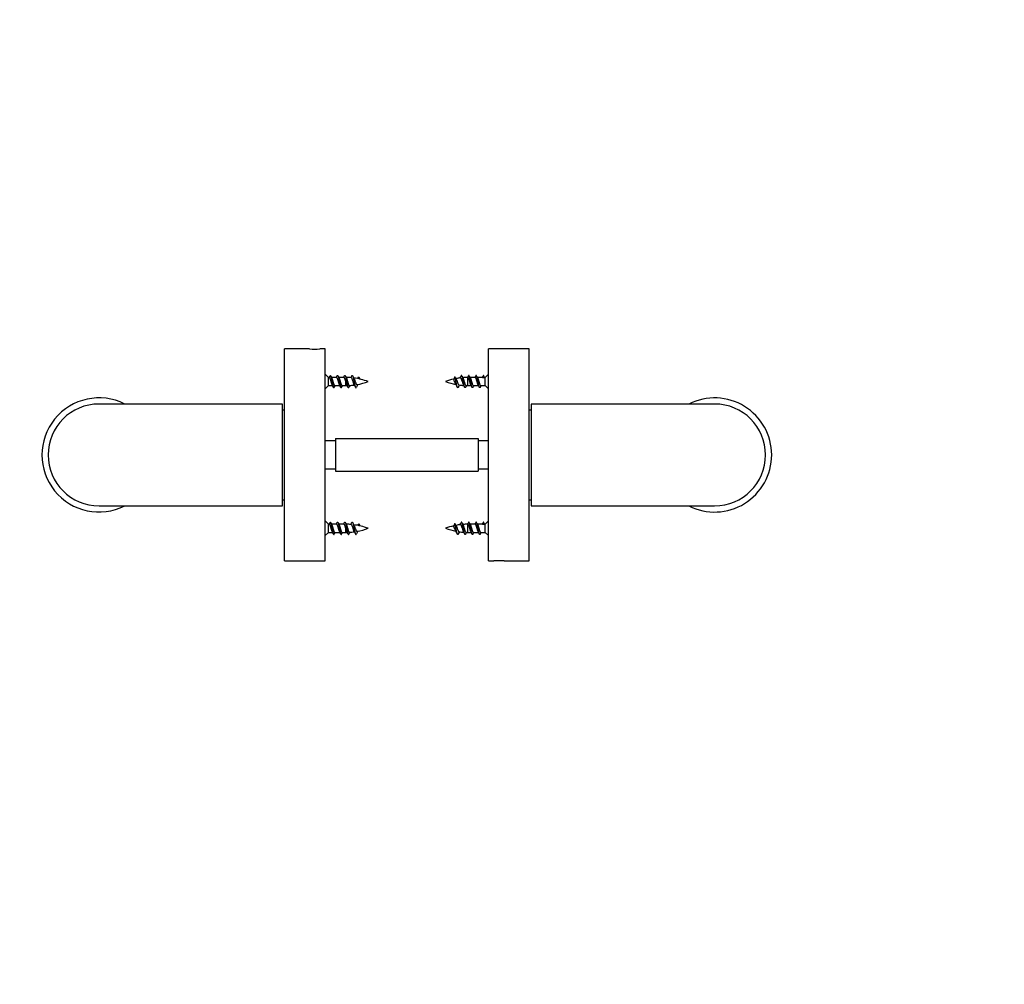
# Model space of a CAD drawing. Units: millimetres. Extents: x 0 to 835, y 0 to 1165.
# Drawn here: x 593 to 835, y 591 to 827 of the extents above; entities that cross this region are included whole.
import ezdxf
from ezdxf import colors
from ezdxf.entities.mleader import LeaderData, LeaderLine
from ezdxf.math import Vec2, Vec3

# ---------------------------------------------------------------- set-up
doc = ezdxf.new("R2010")
doc.units = ezdxf.units.MM
doc.layers.add('DV3_Défaut', color=7, linetype='Continuous')
doc.layers.add('Défaut', color=7, linetype='Continuous')

# ---------------------------------------------------------------- blocks, each defined once
blk = doc.blocks.new('_DOT')
at = {"color": 0}
blk.add_line((0, 0), (-1, 0), dxfattribs=at)
at = {"color": 0, "const_width": 0.333}
blk.add_lwpolyline([(-0.1665, 0, 1), (0.1665, 0, 1)], format="xyb", close=True, dxfattribs=at)
blk = doc.blocks.new('SE2')
at = {"layer": 'DV3_Défaut', "color": 7, "linetype": 'Continuous'}
for p, q in [((657.98, 694.5), (657.98, 746.5)), ((664.13, 746.5), (657.98, 746.5)), ((667.98, 746.5), (666.62, 746.5)), ((667.98, 694.5), (667.98, 746.5)), ((707.98, 694.5), (707.98, 746.5)), ((717.98, 746.5), (707.98, 746.5)), ((717.98, 694.5), (717.98, 746.5)), ((668.78, 739.5), (667.98, 740.3)), ((668.78, 737.5), (668.78, 739.5)), ((668.97, 739.5), (668.78, 739.5)), ((668.97, 739.5), (669.18, 740)), ((670.77, 739.5), (669.48, 739.5)), ((672.57, 739.5), (671.28, 739.5)), ((675.95, 739.22), (676.18, 739.65)), ((676.18, 739.65), (676.48, 739.11)), ((699.78, 739.65), (699.4, 738.95)), ((700.11, 739.07), (699.78, 739.65)), ((700.13, 739.03), (700.02, 739.23)), ((702.95, 737.5), (702.95, 739.5)), ((704.77, 739.5), (703.48, 739.5)), ((706.57, 739.5), (705.28, 739.5)), ((706.78, 740), (706.57, 739.5)), ((706.57, 739.5), (706.99, 739.5)), ((706.99, 739.5), (706.78, 740)), ((707.18, 739.5), (706.99, 739.5)), ((707.98, 740.3), (707.18, 739.5)), ((707.18, 737.5), (707.18, 739.5)), ((667.98, 736.7), (668.78, 737.5)), ((668.78, 737.5), (669.79, 737.5)), ((670.29, 737.5), (671.59, 737.5)), ((672.09, 737.5), (673.01, 737.5)), ((673.01, 737.5), (673.01, 738.53)), ((702.95, 737.5), (703.79, 737.5)), ((704.29, 737.5), (705.59, 737.5)), ((706.09, 737.5), (707.18, 737.5)), ((707.18, 737.5), (707.98, 736.7)), ((657.48, 733), (612.48, 733)), ((657.48, 708), (657.48, 733)), ((718.48, 733), (718.48, 708)), ((763.48, 733), (718.48, 733)), ((657.98, 731.5), (657.48, 731.5)), ((718.48, 731.5), (717.98, 731.5)), ((670.48, 724), (667.98, 724)), ((670.48, 724.5), (670.48, 716.5)), ((670.48, 724.5), (705.48, 724.5)), ((705.48, 724.5), (705.48, 716.5)), ((707.98, 724), (705.48, 724)), ((670.48, 717), (667.98, 717)), ((670.48, 716.5), (705.48, 716.5)), ((707.98, 717), (705.48, 717)), ((612.48, 708), (657.48, 708)), ((657.48, 709.5), (657.98, 709.5)), ((717.98, 709.5), (718.48, 709.5)), ((718.48, 708), (763.48, 708)), ((668.78, 703.5), (667.98, 704.3)), ((668.78, 701.5), (668.78, 703.5)), ((668.97, 703.5), (668.78, 703.5)), ((668.97, 703.5), (669.18, 704)), ((670.77, 703.5), (669.48, 703.5)), ((672.57, 703.5), (671.28, 703.5)), ((675.95, 703.22), (676.18, 703.65)), ((676.18, 703.65), (676.48, 703.11)), ((699.78, 703.65), (699.4, 702.95)), ((700.11, 703.07), (699.78, 703.65)), ((700.13, 703.03), (700.02, 703.23)), ((702.95, 701.5), (702.95, 703.5)), ((704.77, 703.5), (703.48, 703.5)), ((706.57, 703.5), (705.28, 703.5)), ((706.78, 704), (706.57, 703.5)), ((706.57, 703.5), (706.99, 703.5)), ((706.99, 703.5), (706.78, 704)), ((707.18, 703.5), (706.99, 703.5)), ((707.98, 704.3), (707.18, 703.5)), ((707.18, 701.5), (707.18, 703.5)), ((667.98, 700.7), (668.78, 701.5)), ((668.78, 701.5), (669.79, 701.5)), ((670.29, 701.5), (671.59, 701.5)), ((672.09, 701.5), (673.01, 701.5)), ((673.01, 701.5), (673.01, 702.53)), ((702.95, 701.5), (703.79, 701.5)), ((704.29, 701.5), (705.59, 701.5)), ((706.09, 701.5), (707.18, 701.5)), ((707.18, 701.5), (707.98, 700.7)), ((657.98, 694.5), (667.98, 694.5)), ((707.98, 694.5), (709.35, 694.5)), ((711.83, 694.5), (717.98, 694.5))]:
    blk.add_line(p, q, dxfattribs=at)
for centre, radius, start, end in [((665.38, 772.47), 26, 267.2443, 272.7553), ((677.82, 743.7), 9.34, 204.8901, 208.4555), ((663.32, 743.25), 8.27, 333.0444, 335.111), ((679.62, 743.7), 9.34, 204.8901, 208.4555), ((665.12, 743.25), 8.27, 333.0444, 335.111), ((681.28, 743.63), 9.18, 204.8649, 208.5017), ((673.01, 724.05), 15.45, 85.0457, 89.726), ((667, 743.21), 8.18, 332.5369, 335.1464), ((680.64, 742.41), 6.45, 204.1369, 210.5491), ((673.01, 724.05), 15.45, 69.276, 82.8119), ((702.95, 724.05), 15.45, 102.9677, 110.724), ((702.95, 724.05), 15.45, 96.7876, 100.9373), ((695.33, 742.41), 6.45, 331.8299, 335.8631), ((708.97, 743.21), 8.18, 204.8536, 209.0176), ((702.95, 724.05), 15.45, 90, 94.6163), ((694.69, 743.63), 9.18, 333.1278, 335.1351), ((710.85, 743.25), 8.27, 204.889, 208.7542), ((696.35, 743.7), 9.34, 333.2796, 335.1099), ((712.65, 743.25), 8.27, 204.889, 208.7542), ((698.15, 743.7), 9.34, 333.2796, 335.1099), ((661.32, 733.21), 9.49, 24.3274, 28.1523), ((683.19, 731.12), 14.32, 153.5353, 155.2286), ((663.12, 733.21), 9.49, 24.3274, 28.1523), ((684.99, 731.12), 14.32, 153.5353, 155.2286), ((673.01, 752.96), 15.45, 270, 271.3419), ((664.93, 733.22), 9.48, 24.324, 28.1691), ((685.07, 731.96), 12.4, 153.2452, 155.4026), ((673.01, 752.96), 15.45, 273.3062, 277.7859), ((666.33, 733.04), 9.92, 24.3251, 28.8675), ((683.98, 733.39), 9.18, 151.2431, 155.976), ((673.01, 752.96), 15.45, 280.4029, 290.724), ((702.95, 752.96), 15.45, 249.276, 259.1008), ((691.99, 733.39), 9.18, 24.024, 30.3785), ((709.64, 733.04), 9.92, 152.217, 155.6749), ((702.95, 752.96), 15.45, 261.8398, 266.3391), ((690.9, 731.96), 12.4, 24.5974, 27.8896), ((711.03, 733.22), 9.48, 152.9804, 155.676), ((702.95, 752.96), 15.45, 268.3148, 270), ((690.97, 731.12), 14.32, 24.7714, 27.4232), ((712.85, 733.21), 9.49, 153.1171, 155.6726), ((692.77, 731.12), 14.32, 24.7714, 27.4232), ((714.65, 733.21), 9.49, 153.1171, 155.6726), ((612.48, 720.5), 14, 63.2345, 296.7655), ((763.48, 720.5), 14, 0, 116.7655), ((612.48, 720.5), 12.5, 90, 270), ((763.48, 720.5), 12.5, 0, 90), ((763.48, 720.5), 14, 243.2345, 0), ((763.48, 720.5), 12.5, 270, 0), ((677.82, 707.7), 9.34, 204.8901, 208.4555), ((663.32, 707.25), 8.27, 333.0444, 335.111), ((679.62, 707.7), 9.34, 204.8901, 208.4555), ((665.12, 707.25), 8.27, 333.0444, 335.111), ((681.28, 707.63), 9.18, 204.8649, 208.5017), ((673.01, 688.05), 15.45, 85.0457, 89.726), ((667, 707.21), 8.18, 332.5369, 335.1464), ((680.64, 706.41), 6.45, 204.1369, 210.5491), ((673.01, 688.05), 15.45, 69.276, 82.8119), ((702.95, 688.05), 15.45, 102.9677, 110.724), ((702.95, 688.05), 15.45, 96.7876, 100.9373), ((695.33, 706.41), 6.45, 331.8299, 335.8631), ((708.97, 707.21), 8.18, 204.8536, 209.0176), ((702.95, 688.05), 15.45, 90, 94.6163), ((694.69, 707.63), 9.18, 333.1278, 335.1351), ((710.85, 707.25), 8.27, 204.889, 208.7542), ((696.35, 707.7), 9.34, 333.2796, 335.1099), ((712.65, 707.25), 8.27, 204.889, 208.7542), ((698.15, 707.7), 9.34, 333.2796, 335.1099), ((661.32, 697.21), 9.49, 24.3274, 28.1523), ((683.19, 695.12), 14.32, 153.5353, 155.2286), ((663.12, 697.21), 9.49, 24.3274, 28.1523), ((684.99, 695.12), 14.32, 153.5353, 155.2286), ((673.01, 716.96), 15.45, 270, 271.3419), ((664.93, 697.22), 9.48, 24.324, 28.1691), ((685.07, 695.96), 12.4, 153.2452, 155.4026), ((673.01, 716.96), 15.45, 273.3062, 277.7859), ((666.33, 697.04), 9.92, 24.3251, 28.8675), ((683.98, 697.39), 9.18, 151.2431, 155.976), ((673.01, 716.96), 15.45, 280.4029, 290.724), ((702.95, 716.96), 15.45, 249.276, 259.1008), ((691.99, 697.39), 9.18, 24.024, 30.3785), ((709.64, 697.04), 9.92, 152.217, 155.6749), ((702.95, 716.96), 15.45, 261.8398, 266.3391), ((690.9, 695.96), 12.4, 24.5974, 27.8896), ((711.03, 697.22), 9.48, 152.9804, 155.676), ((702.95, 716.96), 15.45, 268.3148, 270), ((690.97, 695.12), 14.32, 24.7714, 27.4232), ((712.85, 697.21), 9.49, 153.1171, 155.6726), ((692.77, 695.12), 14.32, 24.7714, 27.4232), ((714.65, 697.21), 9.49, 153.1171, 155.6726), ((710.58, 668.53), 26, 87.2443, 92.7553)]:
    blk.add_arc(centre, radius, start, end, dxfattribs=at)
for points, weights, knots in [([(669.69, 737.69), (669.63, 737.81), (669.57, 738), (669.42, 738.5), (669.27, 739), (669.12, 739.5), (668.97, 739.5)], [0.934968708829, 0.944459431545, 1, 0.866025403784, 1, 0.866025403784, 1], [0, 0, 0, 0.171692, 0.171692, 0.585846, 0.585846, 1, 1, 1]), ([(669.18, 740), (669.33, 740), (669.48, 739.25), (669.63, 738.5), (669.78, 737.75), (669.93, 737), (670.08, 737), (670.14, 737), (670.2, 737.13)], [1, 0.866025403784, 1, 0.866025403784, 1, 0.866025403784, 1, 0.947732813797, 0.936247370264], [0, 0, 0, 0.294974, 0.294974, 0.589948, 0.589948, 0.884922, 0.884922, 1, 1, 1]), ([(669.6, 739.25), (669.65, 739.14), (669.69, 739), (669.84, 738.5), (669.99, 738), (670.14, 737.5), (670.29, 737.5)], [0.942386063169, 0.958070557868, 1, 0.866025403784, 1, 0.866025403784, 1], [0, 0, 0, 0.135309, 0.135309, 0.567655, 0.567655, 1, 1, 1]), ([(671.49, 737.69), (671.43, 737.81), (671.37, 738), (671.22, 738.5), (671.07, 739), (670.92, 739.5), (670.77, 739.5)], [0.934968708829, 0.944459431545, 1, 0.866025403784, 1, 0.866025403784, 1], [0, 0, 0, 0.171692, 0.171692, 0.585846, 0.585846, 1, 1, 1]), ([(670.82, 739.77), (670.91, 740), (670.98, 740), (671.13, 740), (671.28, 739.25), (671.43, 738.5), (671.58, 737.75), (671.73, 737), (671.88, 737), (671.94, 737), (672, 737.13)], [0.933469311785, 0.927482144687, 1, 0.866025403784, 1, 0.866025403784, 1, 0.866025403784, 1, 0.947732813797, 0.936247370264], [0, 0, 0, 0.137681, 0.137681, 0.392043, 0.392043, 0.646405, 0.646405, 0.900766, 0.900766, 1, 1, 1]), ([(671.4, 739.25), (671.45, 739.14), (671.49, 739), (671.64, 738.5), (671.79, 738), (671.94, 737.5), (672.09, 737.5)], [0.942386063169, 0.958070557868, 1, 0.866025403784, 1, 0.866025403784, 1], [0, 0, 0, 0.1353092, 0.1353092, 0.5676546, 0.5676546, 1, 1, 1]), ([(673.01, 738.53), (672.94, 738.78), (672.87, 739), (672.72, 739.5), (672.57, 739.5)], [0.933182124436, 0.936381553095, 1, 0.866025403784, 1], [0, 0, 0, 0.321967, 0.321967, 1, 1, 1]), ([(672.62, 739.77), (672.71, 740), (672.78, 740), (672.93, 740), (673.08, 739.25), (673.23, 738.5), (673.38, 737.75), (673.53, 737), (673.68, 737), (673.74, 737), (673.8, 737.13)], [0.933469311785, 0.927482144687, 1, 0.866025403784, 1, 0.866025403784, 1, 0.866025403784, 1, 0.947732813797, 0.936247370264], [0, 0, 0, 0.137681, 0.137681, 0.392043, 0.392043, 0.646405, 0.646405, 0.900766, 0.900766, 1, 1, 1]), ([(674.42, 739.77), (674.51, 740), (674.58, 740), (674.73, 740), (674.88, 739.25), (675.03, 738.5), (675.18, 737.75), (675.33, 737), (675.48, 737), (675.54, 737), (675.6, 737.13)], [0.933469311785, 0.927482144687, 1, 0.866025403784, 1, 0.866025403784, 1, 0.866025403784, 1, 0.947732813797, 0.936247370264], [0, 0, 0, 0.137681, 0.137681, 0.392043, 0.392043, 0.646405, 0.646405, 0.900766, 0.900766, 1, 1, 1]), ([(700.6, 737.12), (700.54, 737), (700.48, 737), (700.33, 737), (700.18, 737.75), (700.03, 738.5), (699.88, 739.25), (699.84, 739.48), (699.78, 739.65)], [0.936309449765, 0.947873396107, 1, 0.866025403784, 1, 0.866025403784, 1, 0.954853459629, 0.940133733968], [0, 0, 0, 0.142726, 0.142726, 0.509556, 0.509556, 0.876386, 0.876386, 1, 1, 1]), ([(702.4, 737.12), (702.34, 737), (702.28, 737), (702.13, 737), (701.98, 737.75), (701.83, 738.5), (701.68, 739.25), (701.53, 740), (701.38, 740), (701.31, 740), (701.22, 739.77)], [0.936309449765, 0.947873396107, 1, 0.866025403784, 1, 0.866025403784, 1, 0.866025403784, 1, 0.927459111084, 0.933473123073], [0, 0, 0, 0.098989, 0.098989, 0.353407, 0.353407, 0.607826, 0.607826, 0.862244, 0.862244, 1, 1, 1]), ([(703.68, 737.71), (703.62, 737.83), (703.57, 738), (703.42, 738.5), (703.27, 739), (703.12, 739.5), (702.97, 739.5), (702.96, 739.5), (702.95, 739.5)], [0.937230226494, 0.949821050347, 1, 0.866025403784, 1, 0.866025403784, 1, 0.989944238945, 0.981397992877], [0, 0, 0, 0.152899, 0.152899, 0.561129, 0.561129, 0.969359, 0.969359, 1, 1, 1]), ([(704.2, 737.12), (704.14, 737), (704.08, 737), (703.93, 737), (703.78, 737.75), (703.63, 738.5), (703.48, 739.25), (703.33, 740), (703.18, 740), (703.11, 740), (703.02, 739.77)], [0.936309449765, 0.947873396107, 1, 0.866025403784, 1, 0.866025403784, 1, 0.866025403784, 1, 0.927459111084, 0.933473123073], [0, 0, 0, 0.098989, 0.098989, 0.353407, 0.353407, 0.607826, 0.607826, 0.862244, 0.862244, 1, 1, 1]), ([(703.59, 739.28), (703.65, 739.16), (703.69, 739), (703.84, 738.5), (703.99, 738), (704.14, 737.5), (704.29, 737.5)], [0.939381640033, 0.953667918131, 1, 0.866025403784, 1, 0.866025403784, 1], [0, 0, 0, 0.147422, 0.147422, 0.573711, 0.573711, 1, 1, 1]), ([(705.48, 737.71), (705.42, 737.83), (705.37, 738), (705.22, 738.5), (705.07, 739), (704.92, 739.5), (704.77, 739.5)], [0.937230226494, 0.949821050347, 1, 0.866025403784, 1, 0.866025403784, 1], [0, 0, 0, 0.157732, 0.157732, 0.578866, 0.578866, 1, 1, 1]), ([(706, 737.12), (705.94, 737), (705.88, 737), (705.73, 737), (705.58, 737.75), (705.43, 738.5), (705.28, 739.25), (705.13, 740), (704.98, 740), (704.91, 740), (704.82, 739.77)], [0.936309449765, 0.947873396107, 1, 0.866025403784, 1, 0.866025403784, 1, 0.866025403784, 1, 0.927459111084, 0.933473123073], [0, 0, 0, 0.098989, 0.098989, 0.353407, 0.353407, 0.607826, 0.607826, 0.862244, 0.862244, 1, 1, 1]), ([(705.39, 739.28), (705.45, 739.16), (705.49, 739), (705.64, 738.5), (705.79, 738), (705.94, 737.5), (706.09, 737.5)], [0.939381640033, 0.953667918131, 1, 0.866025403784, 1, 0.866025403784, 1], [0, 0, 0, 0.147422, 0.147422, 0.573711, 0.573711, 1, 1, 1]), ([(669.69, 701.69), (669.63, 701.81), (669.57, 702), (669.42, 702.5), (669.27, 703), (669.12, 703.5), (668.97, 703.5)], [0.934968708829, 0.944459431545, 1, 0.866025403784, 1, 0.866025403784, 1], [0, 0, 0, 0.171692, 0.171692, 0.585846, 0.585846, 1, 1, 1]), ([(669.18, 704), (669.33, 704), (669.48, 703.25), (669.63, 702.5), (669.78, 701.75), (669.93, 701), (670.08, 701), (670.14, 701), (670.2, 701.13)], [1, 0.866025403784, 1, 0.866025403784, 1, 0.866025403784, 1, 0.947732813797, 0.936247370264], [0, 0, 0, 0.294974, 0.294974, 0.589948, 0.589948, 0.884922, 0.884922, 1, 1, 1]), ([(669.6, 703.25), (669.65, 703.14), (669.69, 703), (669.84, 702.5), (669.99, 702), (670.14, 701.5), (670.29, 701.5)], [0.942386063169, 0.958070557868, 1, 0.866025403784, 1, 0.866025403784, 1], [0, 0, 0, 0.1353092, 0.1353092, 0.5676546, 0.5676546, 1, 1, 1]), ([(671.49, 701.69), (671.43, 701.81), (671.37, 702), (671.22, 702.5), (671.07, 703), (670.92, 703.5), (670.77, 703.5)], [0.934968708829, 0.944459431545, 1, 0.866025403784, 1, 0.866025403784, 1], [0, 0, 0, 0.171692, 0.171692, 0.585846, 0.585846, 1, 1, 1]), ([(670.82, 703.77), (670.91, 704), (670.98, 704), (671.13, 704), (671.28, 703.25), (671.43, 702.5), (671.58, 701.75), (671.73, 701), (671.88, 701), (671.94, 701), (672, 701.13)], [0.933469311785, 0.927482144687, 1, 0.866025403784, 1, 0.866025403784, 1, 0.866025403784, 1, 0.947732813797, 0.936247370264], [0, 0, 0, 0.137681, 0.137681, 0.392043, 0.392043, 0.646405, 0.646405, 0.900766, 0.900766, 1, 1, 1]), ([(671.4, 703.25), (671.45, 703.14), (671.49, 703), (671.64, 702.5), (671.79, 702), (671.94, 701.5), (672.09, 701.5)], [0.942386063169, 0.958070557868, 1, 0.866025403784, 1, 0.866025403784, 1], [0, 0, 0, 0.135309, 0.135309, 0.567655, 0.567655, 1, 1, 1]), ([(673.01, 702.53), (672.94, 702.78), (672.87, 703), (672.72, 703.5), (672.57, 703.5)], [0.933182124436, 0.936381553095, 1, 0.866025403784, 1], [0, 0, 0, 0.321967, 0.321967, 1, 1, 1]), ([(672.62, 703.77), (672.71, 704), (672.78, 704), (672.93, 704), (673.08, 703.25), (673.23, 702.5), (673.38, 701.75), (673.53, 701), (673.68, 701), (673.74, 701), (673.8, 701.13)], [0.933469311785, 0.927482144687, 1, 0.866025403784, 1, 0.866025403784, 1, 0.866025403784, 1, 0.947732813797, 0.936247370264], [0, 0, 0, 0.137681, 0.137681, 0.392043, 0.392043, 0.646405, 0.646405, 0.900766, 0.900766, 1, 1, 1]), ([(674.42, 703.77), (674.51, 704), (674.58, 704), (674.73, 704), (674.88, 703.25), (675.03, 702.5), (675.18, 701.75), (675.33, 701), (675.48, 701), (675.54, 701), (675.6, 701.13)], [0.933469311785, 0.927482144687, 1, 0.866025403784, 1, 0.866025403784, 1, 0.866025403784, 1, 0.947732813797, 0.936247370264], [0, 0, 0, 0.137681, 0.137681, 0.392043, 0.392043, 0.646405, 0.646405, 0.900766, 0.900766, 1, 1, 1]), ([(700.6, 701.12), (700.54, 701), (700.48, 701), (700.33, 701), (700.18, 701.75), (700.03, 702.5), (699.88, 703.25), (699.84, 703.48), (699.78, 703.65)], [0.936309449765, 0.947873396107, 1, 0.866025403784, 1, 0.866025403784, 1, 0.954853459629, 0.940133733968], [0, 0, 0, 0.142726, 0.142726, 0.509556, 0.509556, 0.876386, 0.876386, 1, 1, 1]), ([(702.4, 701.12), (702.34, 701), (702.28, 701), (702.13, 701), (701.98, 701.75), (701.83, 702.5), (701.68, 703.25), (701.53, 704), (701.38, 704), (701.31, 704), (701.22, 703.77)], [0.936309449765, 0.947873396107, 1, 0.866025403784, 1, 0.866025403784, 1, 0.866025403784, 1, 0.927459111084, 0.933473123073], [0, 0, 0, 0.098989, 0.098989, 0.353407, 0.353407, 0.607826, 0.607826, 0.862244, 0.862244, 1, 1, 1]), ([(703.68, 701.71), (703.62, 701.83), (703.57, 702), (703.42, 702.5), (703.27, 703), (703.12, 703.5), (702.97, 703.5), (702.96, 703.5), (702.95, 703.5)], [0.937230226494, 0.949821050347, 1, 0.866025403784, 1, 0.866025403784, 1, 0.989944238945, 0.981397992877], [0, 0, 0, 0.152899, 0.152899, 0.561129, 0.561129, 0.969359, 0.969359, 1, 1, 1]), ([(704.2, 701.12), (704.14, 701), (704.08, 701), (703.93, 701), (703.78, 701.75), (703.63, 702.5), (703.48, 703.25), (703.33, 704), (703.18, 704), (703.11, 704), (703.02, 703.77)], [0.936309449765, 0.947873396107, 1, 0.866025403784, 1, 0.866025403784, 1, 0.866025403784, 1, 0.927459111084, 0.933473123073], [0, 0, 0, 0.098989, 0.098989, 0.353407, 0.353407, 0.607826, 0.607826, 0.862244, 0.862244, 1, 1, 1]), ([(703.59, 703.28), (703.65, 703.16), (703.69, 703), (703.84, 702.5), (703.99, 702), (704.14, 701.5), (704.29, 701.5)], [0.939381640033, 0.953667918131, 1, 0.866025403784, 1, 0.866025403784, 1], [0, 0, 0, 0.147422, 0.147422, 0.573711, 0.573711, 1, 1, 1]), ([(705.48, 701.71), (705.42, 701.83), (705.37, 702), (705.22, 702.5), (705.07, 703), (704.92, 703.5), (704.77, 703.5)], [0.937230226494, 0.949821050347, 1, 0.866025403784, 1, 0.866025403784, 1], [0, 0, 0, 0.157732, 0.157732, 0.578866, 0.578866, 1, 1, 1]), ([(706, 701.12), (705.94, 701), (705.88, 701), (705.73, 701), (705.58, 701.75), (705.43, 702.5), (705.28, 703.25), (705.13, 704), (704.98, 704), (704.91, 704), (704.82, 703.77)], [0.936309449765, 0.947873396107, 1, 0.866025403784, 1, 0.866025403784, 1, 0.866025403784, 1, 0.927459111084, 0.933473123073], [0, 0, 0, 0.098989, 0.098989, 0.353407, 0.353407, 0.607826, 0.607826, 0.862244, 0.862244, 1, 1, 1]), ([(705.39, 703.28), (705.45, 703.16), (705.49, 703), (705.64, 702.5), (705.79, 702), (705.94, 701.5), (706.09, 701.5)], [0.939381640033, 0.953667918131, 1, 0.866025403784, 1, 0.866025403784, 1], [0, 0, 0, 0.147422, 0.147422, 0.573711, 0.573711, 1, 1, 1])]:
    blk.add_rational_spline(points, weights, degree=2, knots=knots, dxfattribs=at)
for points, knots in [([(673.2, 739.25), (673.21, 739.24), (673.21, 739.23), (673.22, 739.22), (673.25, 739.14), (673.28, 739.04), (673.32, 738.93), (673.35, 738.83), (673.38, 738.71), (673.42, 738.6), (673.45, 738.49), (673.49, 738.37), (673.52, 738.26), (673.56, 738.15), (673.59, 738.04), (673.62, 737.94), (673.65, 737.85), (673.69, 737.77), (673.72, 737.7), (673.76, 737.64), (673.79, 737.59), (673.83, 737.56), (673.85, 737.54), (673.88, 737.53), (673.9, 737.53)], [0, 0, 0, 0, 0.020377, 0.020377, 0.020377, 0.166858, 0.166858, 0.166858, 0.311557, 0.311557, 0.311557, 0.45608, 0.45608, 0.45608, 0.60209, 0.60209, 0.60209, 0.74617, 0.74617, 0.74617, 0.889392, 0.889392, 0.889392, 1, 1, 1, 1]), ([(675.02, 737.82), (675.02, 737.83), (675.01, 737.84), (675.01, 737.85), (674.98, 737.91), (674.95, 737.99), (674.92, 738.08), (674.89, 738.17), (674.86, 738.26), (674.83, 738.36), (674.79, 738.46), (674.76, 738.57), (674.73, 738.67), (674.69, 738.78), (674.66, 738.88), (674.63, 738.97), (674.6, 739.06), (674.57, 739.15), (674.54, 739.21), (674.51, 739.28), (674.47, 739.34), (674.44, 739.38), (674.41, 739.42), (674.38, 739.44), (674.35, 739.45)], [0, 0, 0, 0, 0.020058, 0.020058, 0.020058, 0.156876, 0.156876, 0.156876, 0.291428, 0.291428, 0.291428, 0.431349, 0.431349, 0.431349, 0.573029, 0.573029, 0.573029, 0.712319, 0.712319, 0.712319, 0.856247, 0.856247, 0.856247, 1, 1, 1, 1]), ([(675.07, 739.13), (675.08, 739.11), (675.09, 739.1), (675.1, 739.08), (675.13, 739), (675.17, 738.9), (675.2, 738.81), (675.24, 738.71), (675.28, 738.61), (675.31, 738.51), (675.35, 738.42), (675.39, 738.32), (675.43, 738.23), (675.46, 738.14), (675.5, 738.05), (675.53, 737.98), (675.57, 737.92), (675.61, 737.86), (675.65, 737.82), (675.69, 737.78), (675.73, 737.76), (675.76, 737.76), (675.78, 737.75), (675.79, 737.75), (675.8, 737.76)], [0, 0, 0, 0, 0.035737, 0.035737, 0.035737, 0.195419, 0.195419, 0.195419, 0.349986, 0.349986, 0.349986, 0.501744, 0.501744, 0.501744, 0.655215, 0.655215, 0.655215, 0.802088, 0.802088, 0.802088, 0.947005, 0.947005, 0.947005, 1, 1, 1, 1]), ([(701.86, 737.75), (701.85, 737.78), (701.84, 737.8), (701.83, 737.82), (701.79, 737.91), (701.76, 738), (701.73, 738.11), (701.69, 738.21), (701.66, 738.32), (701.62, 738.43), (701.59, 738.54), (701.55, 738.65), (701.51, 738.75), (701.48, 738.86), (701.45, 738.96), (701.41, 739.05), (701.38, 739.13), (701.34, 739.21), (701.3, 739.26), (701.27, 739.32), (701.23, 739.36), (701.19, 739.38), (701.17, 739.39), (701.15, 739.4), (701.13, 739.39)], [0, 0, 0, 0, 0.044555, 0.044555, 0.044555, 0.192502, 0.192502, 0.192502, 0.337977, 0.337977, 0.337977, 0.481354, 0.481354, 0.481354, 0.626444, 0.626444, 0.626444, 0.768651, 0.768651, 0.768651, 0.908369, 0.908369, 0.908369, 1, 1, 1, 1]), ([(701.81, 739.24), (701.85, 739.17), (701.88, 739.09), (701.91, 738.99), (701.94, 738.9), (701.97, 738.79), (702, 738.69), (702.03, 738.58), (702.07, 738.46), (702.1, 738.35), (702.13, 738.24), (702.17, 738.13), (702.2, 738.03), (702.23, 737.93), (702.26, 737.84), (702.29, 737.76), (702.32, 737.69), (702.36, 737.63), (702.39, 737.58), (702.43, 737.54), (702.46, 737.51), (702.49, 737.51), (702.49, 737.51), (702.49, 737.51), (702.5, 737.51)], [0, 0, 0, 0, 0.137587, 0.137587, 0.137587, 0.275819, 0.275819, 0.275819, 0.416752, 0.416752, 0.416752, 0.559731, 0.559731, 0.559731, 0.700776, 0.700776, 0.700776, 0.84361, 0.84361, 0.84361, 0.988514, 0.988514, 0.988514, 1, 1, 1, 1]), ([(673.29, 737.69), (673.29, 737.7), (673.28, 737.71), (673.28, 737.72), (673.25, 737.79), (673.21, 737.88), (673.18, 737.98), (673.15, 738.07), (673.12, 738.18), (673.08, 738.3), (673.06, 738.37), (673.04, 738.45), (673.01, 738.53)], [0, 0, 0, 0, 0.0494113, 0.0494113, 0.0494113, 0.40665, 0.40665, 0.40665, 0.7599737, 0.7599737, 0.7599737, 1, 1, 1, 1]), ([(699.91, 738.02), (699.89, 738.05), (699.88, 738.08), (699.86, 738.12), (699.82, 738.19), (699.79, 738.28), (699.74, 738.36), (699.71, 738.44), (699.67, 738.52), (699.63, 738.6), (699.59, 738.67), (699.55, 738.75), (699.51, 738.81), (699.47, 738.87), (699.44, 738.92), (699.4, 738.95)], [0, 0, 0, 0, 0.104229, 0.104229, 0.104229, 0.348032, 0.348032, 0.348032, 0.571568, 0.571568, 0.571568, 0.799668, 0.799668, 0.799668, 1, 1, 1, 1]), ([(700.12, 739.04), (700.16, 738.98), (700.18, 738.92), (700.21, 738.84), (700.24, 738.77), (700.27, 738.69), (700.3, 738.6), (700.33, 738.52), (700.37, 738.42), (700.4, 738.33), (700.43, 738.24), (700.46, 738.15), (700.49, 738.07), (700.52, 737.99), (700.55, 737.92), (700.58, 737.86), (700.61, 737.8), (700.65, 737.75), (700.68, 737.71), (700.71, 737.68), (700.73, 737.66), (700.76, 737.66)], [0, 0, 0, 0, 0.134807, 0.134807, 0.134807, 0.271883, 0.271883, 0.271883, 0.417502, 0.417502, 0.417502, 0.564542, 0.564542, 0.564542, 0.709264, 0.709264, 0.709264, 0.861878, 0.861878, 0.861878, 1, 1, 1, 1]), ([(673.2, 703.25), (673.21, 703.24), (673.21, 703.23), (673.22, 703.22), (673.25, 703.14), (673.28, 703.04), (673.32, 702.93), (673.35, 702.83), (673.38, 702.71), (673.42, 702.6), (673.45, 702.49), (673.49, 702.37), (673.52, 702.26), (673.56, 702.15), (673.59, 702.04), (673.62, 701.94), (673.65, 701.85), (673.69, 701.77), (673.72, 701.7), (673.76, 701.64), (673.79, 701.59), (673.83, 701.56), (673.85, 701.54), (673.88, 701.53), (673.9, 701.53)], [0, 0, 0, 0, 0.020377, 0.020377, 0.020377, 0.166858, 0.166858, 0.166858, 0.311557, 0.311557, 0.311557, 0.45608, 0.45608, 0.45608, 0.60209, 0.60209, 0.60209, 0.74617, 0.74617, 0.74617, 0.889392, 0.889392, 0.889392, 1, 1, 1, 1]), ([(675.02, 701.82), (675.02, 701.83), (675.01, 701.84), (675.01, 701.85), (674.98, 701.91), (674.95, 701.99), (674.92, 702.08), (674.89, 702.17), (674.86, 702.26), (674.83, 702.36), (674.79, 702.46), (674.76, 702.57), (674.73, 702.67), (674.69, 702.78), (674.66, 702.88), (674.63, 702.97), (674.6, 703.06), (674.57, 703.15), (674.54, 703.21), (674.51, 703.28), (674.47, 703.34), (674.44, 703.38), (674.41, 703.42), (674.38, 703.44), (674.35, 703.45)], [0, 0, 0, 0, 0.020058, 0.020058, 0.020058, 0.156876, 0.156876, 0.156876, 0.291428, 0.291428, 0.291428, 0.431349, 0.431349, 0.431349, 0.573029, 0.573029, 0.573029, 0.712319, 0.712319, 0.712319, 0.856247, 0.856247, 0.856247, 1, 1, 1, 1]), ([(675.07, 703.13), (675.08, 703.11), (675.09, 703.1), (675.1, 703.08), (675.13, 703), (675.17, 702.9), (675.2, 702.81), (675.24, 702.71), (675.28, 702.61), (675.31, 702.51), (675.35, 702.42), (675.39, 702.32), (675.43, 702.23), (675.46, 702.14), (675.5, 702.05), (675.53, 701.98), (675.57, 701.92), (675.61, 701.86), (675.65, 701.82), (675.69, 701.78), (675.73, 701.76), (675.76, 701.76), (675.78, 701.75), (675.79, 701.75), (675.8, 701.76)], [0, 0, 0, 0, 0.035737, 0.035737, 0.035737, 0.195419, 0.195419, 0.195419, 0.349986, 0.349986, 0.349986, 0.501744, 0.501744, 0.501744, 0.655215, 0.655215, 0.655215, 0.802088, 0.802088, 0.802088, 0.947005, 0.947005, 0.947005, 1, 1, 1, 1]), ([(699.91, 702.02), (699.89, 702.05), (699.88, 702.08), (699.86, 702.12), (699.82, 702.19), (699.79, 702.28), (699.74, 702.36), (699.71, 702.44), (699.67, 702.52), (699.63, 702.6), (699.59, 702.67), (699.55, 702.75), (699.51, 702.81), (699.47, 702.87), (699.44, 702.92), (699.4, 702.95)], [0, 0, 0, 0, 0.104229, 0.104229, 0.104229, 0.348032, 0.348032, 0.348032, 0.571568, 0.571568, 0.571568, 0.799668, 0.799668, 0.799668, 1, 1, 1, 1]), ([(700.12, 703.04), (700.16, 702.98), (700.18, 702.92), (700.21, 702.84), (700.24, 702.77), (700.27, 702.69), (700.3, 702.6), (700.33, 702.52), (700.37, 702.42), (700.4, 702.33), (700.43, 702.24), (700.46, 702.15), (700.49, 702.07), (700.52, 701.99), (700.55, 701.92), (700.58, 701.86), (700.61, 701.8), (700.65, 701.75), (700.68, 701.71), (700.71, 701.68), (700.73, 701.66), (700.76, 701.66)], [0, 0, 0, 0, 0.134807, 0.134807, 0.134807, 0.271883, 0.271883, 0.271883, 0.417502, 0.417502, 0.417502, 0.564542, 0.564542, 0.564542, 0.709264, 0.709264, 0.709264, 0.861878, 0.861878, 0.861878, 1, 1, 1, 1]), ([(701.86, 701.75), (701.85, 701.78), (701.84, 701.8), (701.83, 701.82), (701.79, 701.91), (701.76, 702), (701.73, 702.11), (701.69, 702.21), (701.66, 702.32), (701.62, 702.43), (701.59, 702.54), (701.55, 702.65), (701.51, 702.75), (701.48, 702.86), (701.45, 702.96), (701.41, 703.05), (701.38, 703.13), (701.34, 703.21), (701.3, 703.26), (701.27, 703.32), (701.23, 703.36), (701.19, 703.38), (701.17, 703.39), (701.15, 703.4), (701.13, 703.39)], [0, 0, 0, 0, 0.044555, 0.044555, 0.044555, 0.192502, 0.192502, 0.192502, 0.337977, 0.337977, 0.337977, 0.481354, 0.481354, 0.481354, 0.626444, 0.626444, 0.626444, 0.768651, 0.768651, 0.768651, 0.908369, 0.908369, 0.908369, 1, 1, 1, 1]), ([(701.81, 703.24), (701.85, 703.17), (701.88, 703.09), (701.91, 702.99), (701.94, 702.9), (701.97, 702.79), (702, 702.69), (702.03, 702.58), (702.07, 702.46), (702.1, 702.35), (702.13, 702.24), (702.17, 702.13), (702.2, 702.03), (702.23, 701.93), (702.26, 701.84), (702.29, 701.76), (702.32, 701.69), (702.36, 701.63), (702.39, 701.58), (702.43, 701.54), (702.46, 701.51), (702.49, 701.51), (702.49, 701.51), (702.49, 701.51), (702.5, 701.51)], [0, 0, 0, 0, 0.137587, 0.137587, 0.137587, 0.275819, 0.275819, 0.275819, 0.416752, 0.416752, 0.416752, 0.559731, 0.559731, 0.559731, 0.700776, 0.700776, 0.700776, 0.84361, 0.84361, 0.84361, 0.988514, 0.988514, 0.988514, 1, 1, 1, 1]), ([(673.29, 701.69), (673.29, 701.7), (673.28, 701.71), (673.28, 701.72), (673.25, 701.79), (673.21, 701.88), (673.18, 701.98), (673.15, 702.07), (673.12, 702.18), (673.08, 702.3), (673.06, 702.37), (673.04, 702.45), (673.01, 702.53)], [0, 0, 0, 0, 0.0494113, 0.0494113, 0.0494113, 0.40665, 0.40665, 0.40665, 0.7599737, 0.7599737, 0.7599737, 1, 1, 1, 1])]:
    blk.add_open_spline(points, degree=3, knots=knots, dxfattribs=at)
for points in [[(706.78, 740), (706.71, 740), (706.62, 739.77)], [(706.78, 704), (706.71, 704), (706.62, 703.77)]]:
    blk.add_rational_spline(points, [1, 0.927459111084, 0.933473123073], degree=2, dxfattribs=at)

msp = doc.modelspace()

# ---------------------------------------------------------------- block references
at = {"layer": 'Défaut'}
msp.add_blockref('SE2', (0, 0), dxfattribs=at)

# ---------------------------------------------------------------- leaders
at = {"layer": 'Défaut', "color": 7, "linetype": 'Continuous'}
ml = msp.add_multileader_mtext('Standard', dxfattribs=at)
ml.set_content('{\\pxsm0.9;\\fSolid Edge ISO|b1||i0||c0|p34;\\W1.;12/10/2020\\P}', color=256)
ml.set_leader_properties()
ml.set_arrow_properties(name='DOT')
ml.build(insert=Vec2(0, 0))
ml.multileader.update_dxf_attribs({"leader_type": 0, "dogleg_length": 0, "arrow_head_size": 12})
ctx = ml.context
ctx.base_point, ctx.char_height, ctx.arrow_head_size, ctx.landing_gap_size = Vec3(747.02, 1157.46), 12, 12, 4.2
notes = []
notes.append((ctx, [(0, (0, 0, 0), (0, 0), (1, 0), 1, [])]))
ctx.mtext.insert = Vec3(749.02, 1163.58)
for ctx, leaders in notes:
    for number, flags, end, landing, length, lines in leaders:
        leader = LeaderData()
        leader.index, (leader.has_last_leader_line, leader.has_dogleg_vector, leader.attachment_direction) = number, flags
        leader.last_leader_point, leader.dogleg_vector, leader.dogleg_length = Vec3(end), Vec3(landing), length
        for number, points, colour, breaks in lines:
            line = LeaderLine()
            line.index, line.vertices, line.color, line.breaks = number, Vec3.list(points), colors.encode_raw_color(colour), breaks
            leader.lines.append(line)
        ctx.leaders.append(leader)

doc.saveas('drawing.dxf')
